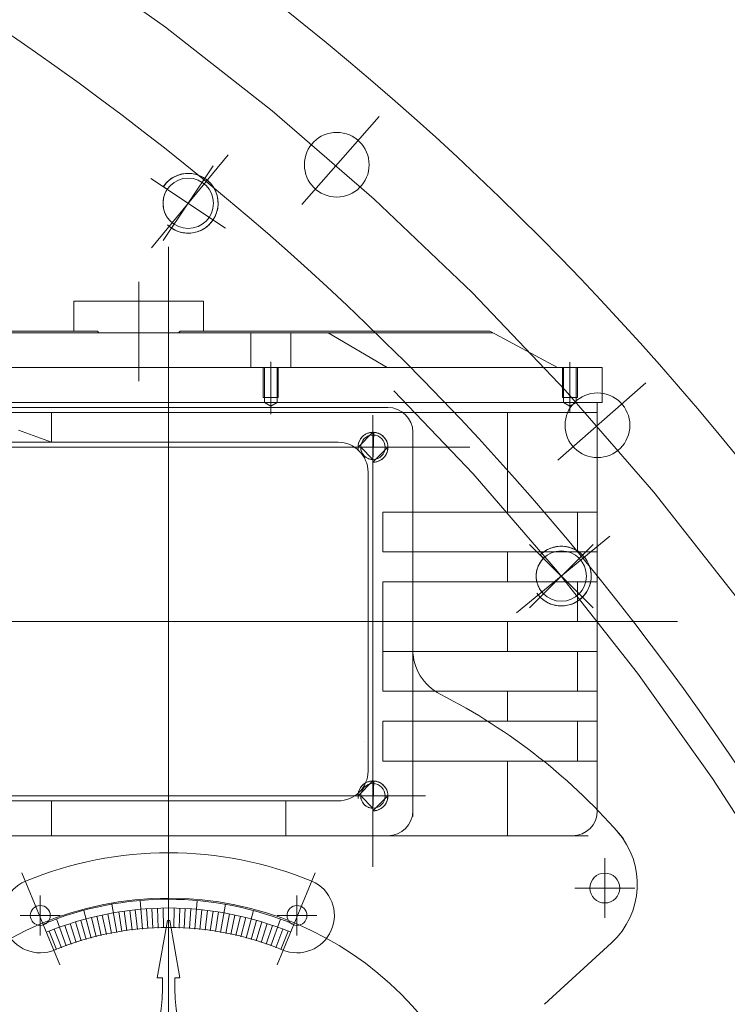
# Model space of a CAD drawing. Units: inches. Extents: x 31623 to 32477, y 8204 to 8855.
# Drawn here: x 31881 to 31886, y 8672 to 8680 of the extents above; entities that cross this region are included whole.
import ezdxf

# ---------------------------------------------------------------- set-up
doc = ezdxf.new("R2010")
doc.units = ezdxf.units.IN
doc.header["$MEASUREMENT"] = 0
for name, pattern in [('ACAD_ISO02W100', [15, 12, -3]), ('EB_DASHDOT', [39, 30, -3, 3, -3]), ('点画线', [18, 12, -2, 2, -2]), ('虚线', [2, 1, -1])]:
    doc.linetypes.add(name, pattern=pattern)
doc.layers.get('0').update_dxf_attribs({"lineweight": 15})
doc.layers.add('中心线', color=1, linetype='EB_DASHDOT')
for name, color, linetype, lineweight in [('中心线层', 1, '点画线', 18), ('细实线层', 7, 'Continuous', 13), ('虚线层', 6, 'ACAD_ISO02W100', 13)]:
    doc.layers.add(name, color=color, linetype=linetype, lineweight=lineweight)

msp = doc.modelspace()

# ---------------------------------------------------------------- linework, layer by layer
at = {"color": 7, "lineweight": 13}
for p, q in [((31881.9068, 8678.6668), (31881.8977, 8678.6584)), ((31881.9163, 8678.6747), (31881.9068, 8678.6668)), ((31881.9262, 8678.6821), (31881.9163, 8678.6747)), ((31881.9365, 8678.689), (31881.9262, 8678.6821)), ((31881.9471, 8678.6953), (31881.9365, 8678.689)), ((31881.9581, 8678.7011), (31881.9471, 8678.6953)), ((31881.9693, 8678.7063), (31881.9581, 8678.7011)), ((31881.9808, 8678.7109), (31881.9693, 8678.7063)), ((31881.9925, 8678.7148), (31881.9808, 8678.7109)), ((31882.0044, 8678.7182), (31881.9925, 8678.7148)), ((31882.0165, 8678.7209), (31882.0044, 8678.7182)), ((31882.0287, 8678.723), (31882.0165, 8678.7209)), ((31882.0409, 8678.7245), (31882.0287, 8678.723)), ((31882.0533, 8678.7253), (31882.0409, 8678.7245)), ((31882.0656, 8678.7254), (31882.0533, 8678.7253)), ((31882.078, 8678.725), (31882.0656, 8678.7254)), ((31882.0903, 8678.7238), (31882.078, 8678.725)), ((31882.1026, 8678.722), (31882.0903, 8678.7238)), ((31882.1147, 8678.7196), (31882.1026, 8678.722)), ((31882.1267, 8678.7166), (31882.1147, 8678.7196)), ((31882.1385, 8678.7129), (31882.1267, 8678.7166)), ((31882.1501, 8678.7086), (31882.1385, 8678.7129)), ((31882.1614, 8678.7038), (31882.1501, 8678.7086)), ((31882.1725, 8678.6983), (31882.1614, 8678.7038)), ((31882.1833, 8678.6922), (31882.1725, 8678.6983)), ((31882.1938, 8678.6856), (31882.1833, 8678.6922)), ((31882.2039, 8678.6785), (31882.1938, 8678.6856)), ((31882.2136, 8678.6709), (31882.2039, 8678.6785)), ((31882.2229, 8678.6627), (31882.2136, 8678.6709)), ((31882.2318, 8678.6541), (31882.2229, 8678.6627)), ((31881.8733, 8678.6306), (31881.8661, 8678.6205)), ((31881.8661, 8678.6205), (31881.8661, 8678.6205)), ((31881.8661, 8678.6205), (31881.8971, 8678.5998)), ((31881.8809, 8678.6403), (31881.8733, 8678.6306)), ((31881.8891, 8678.6496), (31881.8809, 8678.6403)), ((31881.8916, 8678.591), (31881.8865, 8678.5819)), ((31881.8977, 8678.6584), (31881.8891, 8678.6496)), ((31881.8971, 8678.5998), (31881.8916, 8678.591)), ((31881.8971, 8678.5998), (31881.8971, 8678.5998)), ((31882.2402, 8678.645), (31882.2318, 8678.6541)), ((31882.2481, 8678.6355), (31882.2402, 8678.645)), ((31882.2555, 8678.6256), (31882.2481, 8678.6355)), ((31882.2623, 8678.6153), (31882.2555, 8678.6256)), ((31882.2687, 8678.6047), (31882.2623, 8678.6153)), ((31882.2744, 8678.5937), (31882.2687, 8678.6047)), ((31882.2796, 8678.5825), (31882.2744, 8678.5937)), ((31881.865, 8678.5126), (31881.864, 8678.5023)), ((31881.8665, 8678.5229), (31881.865, 8678.5126)), ((31881.8685, 8678.5331), (31881.8665, 8678.5229)), ((31881.8711, 8678.5432), (31881.8685, 8678.5331)), ((31881.8742, 8678.5532), (31881.8711, 8678.5432)), ((31881.8778, 8678.563), (31881.8742, 8678.5532)), ((31881.8819, 8678.5725), (31881.8778, 8678.563)), ((31881.8865, 8678.5819), (31881.8819, 8678.5725)), ((31882.2842, 8678.571), (31882.2796, 8678.5825)), ((31882.2881, 8678.5593), (31882.2842, 8678.571)), ((31882.2915, 8678.5474), (31882.2881, 8678.5593)), ((31882.2942, 8678.5353), (31882.2915, 8678.5474)), ((31882.2963, 8678.5231), (31882.2942, 8678.5353)), ((31882.2978, 8678.5109), (31882.2963, 8678.5231)), ((31882.2986, 8678.4985), (31882.2978, 8678.5109)), ((31881.864, 8678.5023), (31881.8636, 8678.4918)), ((31881.8636, 8678.4918), (31881.8638, 8678.4814)), ((31881.8638, 8678.4814), (31881.8645, 8678.471)), ((31881.8645, 8678.471), (31881.8657, 8678.4607)), ((31881.8657, 8678.4607), (31881.8674, 8678.4504)), ((31881.8674, 8678.4504), (31881.8697, 8678.4403)), ((31881.8697, 8678.4403), (31881.8726, 8678.4302)), ((31881.8726, 8678.4302), (31881.8759, 8678.4204)), ((31882.2899, 8678.4251), (31882.2929, 8678.4371)), ((31882.2929, 8678.4371), (31882.2954, 8678.4492)), ((31882.2954, 8678.4492), (31882.2971, 8678.4615)), ((31882.2971, 8678.4615), (31882.2983, 8678.4738)), ((31882.2983, 8678.4738), (31882.2988, 8678.4861)), ((31882.2988, 8678.4861), (31882.2986, 8678.4985)), ((31881.8759, 8678.4204), (31881.8798, 8678.4107)), ((31881.8798, 8678.4107), (31881.8841, 8678.4013)), ((31881.8841, 8678.4013), (31881.889, 8678.392)), ((31881.889, 8678.392), (31881.8943, 8678.3831)), ((31881.8943, 8678.3831), (31881.9001, 8678.3744)), ((31881.9001, 8678.3744), (31881.9063, 8678.3661)), ((31881.9063, 8678.3661), (31881.913, 8678.3581)), ((31881.913, 8678.3581), (31881.9201, 8678.3504)), ((31881.9201, 8678.3504), (31881.9275, 8678.3432)), ((31882.2518, 8678.3479), (31882.259, 8678.358)), ((31882.259, 8678.358), (31882.2656, 8678.3685)), ((31882.259, 8678.358), (31882.259, 8678.358)), ((31882.2656, 8678.3685), (31882.2716, 8678.3793)), ((31882.2716, 8678.3793), (31882.2771, 8678.3903)), ((31882.2771, 8678.3903), (31882.282, 8678.4017)), ((31882.282, 8678.4017), (31882.2862, 8678.4133)), ((31882.2862, 8678.4133), (31882.2899, 8678.4251)), ((31881.9275, 8678.3432), (31881.9353, 8678.3363)), ((31881.952, 8678.3238), (31881.9313, 8678.2928)), ((31881.9313, 8678.2928), (31881.9313, 8678.2928)), ((31881.9313, 8678.2928), (31881.9418, 8678.2862)), ((31881.9353, 8678.3363), (31881.9435, 8678.3298)), ((31881.9418, 8678.2862), (31881.9526, 8678.2802)), ((31881.9435, 8678.3298), (31881.952, 8678.3238)), ((31881.952, 8678.3238), (31881.952, 8678.3238)), ((31881.9526, 8678.2802), (31881.9637, 8678.2747)), ((31881.9637, 8678.2747), (31881.975, 8678.2698)), ((31882.1443, 8678.2676), (31882.1558, 8678.2722)), ((31882.1558, 8678.2722), (31882.167, 8678.2774)), ((31882.167, 8678.2774), (31882.178, 8678.2831)), ((31882.178, 8678.2831), (31882.1886, 8678.2895)), ((31882.1886, 8678.2895), (31882.1989, 8678.2963)), ((31882.1989, 8678.2963), (31882.2088, 8678.3037)), ((31882.2088, 8678.3037), (31882.2183, 8678.3116)), ((31882.2183, 8678.3116), (31882.2274, 8678.32)), ((31882.2274, 8678.32), (31882.236, 8678.3289)), ((31882.236, 8678.3289), (31882.2442, 8678.3382)), ((31882.2442, 8678.3382), (31882.2518, 8678.3479)), ((31881.975, 8678.2698), (31881.9866, 8678.2656)), ((31881.9866, 8678.2656), (31881.9984, 8678.2619)), ((31881.9984, 8678.2619), (31882.0104, 8678.2588)), ((31882.0104, 8678.2588), (31882.0225, 8678.2564)), ((31882.0225, 8678.2564), (31882.0348, 8678.2547)), ((31882.0348, 8678.2547), (31882.0471, 8678.2535)), ((31882.0471, 8678.2535), (31882.0595, 8678.253)), ((31882.0595, 8678.253), (31882.0718, 8678.2532)), ((31882.0718, 8678.2532), (31882.0842, 8678.254)), ((31882.0842, 8678.254), (31882.0964, 8678.2555)), ((31882.0964, 8678.2555), (31882.1086, 8678.2576)), ((31882.1086, 8678.2576), (31882.1207, 8678.2603)), ((31882.1207, 8678.2603), (31882.1326, 8678.2636)), ((31882.1326, 8678.2636), (31882.1443, 8678.2676)), ((31881.1599, 8677.7143), (31882.1836, 8677.7143)), ((31881.1599, 8677.7143), (31881.1599, 8677.478)), ((31882.1836, 8677.7143), (31882.1836, 8677.478)), ((31880.5001, 8677.478), (31881.3451, 8677.478)), ((31880.5617, 8677.4662), (31884.467, 8677.4662)), ((31881.357, 8677.4662), (31881.3451, 8677.478)), ((31881.9866, 8677.4662), (31881.9984, 8677.478)), ((31881.9984, 8677.478), (31884.4401, 8677.478)), ((31882.5576, 8677.4662), (31882.5576, 8677.1906)), ((31882.8725, 8677.4662), (31882.8725, 8677.1906)), ((31883.6337, 8677.1906), (31883.1678, 8677.4662)), ((31884.9788, 8677.1906), (31884.4495, 8677.4757)), ((31880.2151, 8677.1906), (31885.3332, 8677.1906)), ((31885.3332, 8677.1906), (31885.3332, 8676.915)), ((31880.1757, 8676.8757), (31883.6403, 8676.8757)), ((31880.2151, 8676.915), (31885.3332, 8676.915)), ((31885.2938, 8676.915), (31885.2938, 8673.6867)), ((31880.2741, 8676.8363), (31885.2938, 8676.8363)), ((31880.9828, 8676.8363), (31880.9828, 8676.6001)), ((31884.5851, 8676.8363), (31884.5851, 8676.0489)), ((31880.7219, 8676.6946), (31880.9828, 8676.6001)), ((31883.404, 8676.5607), (31883.5221, 8676.6788)), ((31883.4344, 8676.6397), (31883.4304, 8676.635)), ((31883.4386, 8676.6442), (31883.4344, 8676.6397)), ((31883.4431, 8676.6485), (31883.4386, 8676.6442)), ((31883.4478, 8676.6525), (31883.4431, 8676.6485)), ((31883.4527, 8676.6563), (31883.4478, 8676.6525)), ((31883.4578, 8676.6598), (31883.4527, 8676.6563)), ((31883.4631, 8676.663), (31883.4578, 8676.6598)), ((31883.4685, 8676.6659), (31883.4631, 8676.663)), ((31883.4741, 8676.6686), (31883.4685, 8676.6659)), ((31883.4798, 8676.671), (31883.4741, 8676.6686)), ((31883.4857, 8676.673), (31883.4798, 8676.671)), ((31883.4916, 8676.6748), (31883.4857, 8676.673)), ((31883.4976, 8676.6762), (31883.4916, 8676.6748)), ((31883.5037, 8676.6774), (31883.4976, 8676.6762)), ((31883.5098, 8676.6782), (31883.5037, 8676.6774)), ((31883.516, 8676.6787), (31883.5098, 8676.6782)), ((31883.5221, 8676.6788), (31883.516, 8676.6787)), ((31883.5283, 8676.6787), (31883.5221, 8676.4426)), ((31883.5345, 8676.6782), (31883.5283, 8676.6787)), ((31883.5406, 8676.6774), (31883.5345, 8676.6782)), ((31883.5467, 8676.6762), (31883.5406, 8676.6774)), ((31883.5527, 8676.6748), (31883.5467, 8676.6762)), ((31883.5586, 8676.673), (31883.5527, 8676.6748)), ((31883.5645, 8676.671), (31883.5586, 8676.673)), ((31883.5702, 8676.6686), (31883.5645, 8676.671)), ((31883.5758, 8676.6659), (31883.5702, 8676.6686)), ((31883.5812, 8676.663), (31883.5758, 8676.6659)), ((31883.5865, 8676.6598), (31883.5812, 8676.663)), ((31883.5916, 8676.6563), (31883.5865, 8676.6598)), ((31883.5965, 8676.6525), (31883.5916, 8676.6563)), ((31883.6012, 8676.6485), (31883.5965, 8676.6525)), ((31883.6057, 8676.6442), (31883.6012, 8676.6485)), ((31883.6099, 8676.6397), (31883.6057, 8676.6442)), ((31883.6139, 8676.635), (31883.6099, 8676.6397)), ((31880.5694, 8676.6001), (31883.2466, 8676.6001)), ((31883.4042, 8676.5669), (31883.404, 8676.5607)), ((31883.4253, 8676.5607), (31883.404, 8676.5607)), ((31883.404, 8676.5607), (31883.6403, 8676.5607)), ((31883.4047, 8676.5731), (31883.4042, 8676.5669)), ((31883.4055, 8676.5792), (31883.4047, 8676.5731)), ((31883.4066, 8676.5853), (31883.4055, 8676.5792)), ((31883.4081, 8676.5913), (31883.4066, 8676.5853)), ((31883.4098, 8676.5972), (31883.4081, 8676.5913)), ((31883.4119, 8676.603), (31883.4098, 8676.5972)), ((31883.4143, 8676.6088), (31883.4119, 8676.603)), ((31883.4169, 8676.6143), (31883.4143, 8676.6088)), ((31883.4199, 8676.6198), (31883.4169, 8676.6143)), ((31883.4231, 8676.625), (31883.4199, 8676.6198)), ((31883.4266, 8676.6301), (31883.4231, 8676.625)), ((31883.5221, 8676.4639), (31883.4253, 8676.5607)), ((31883.4253, 8676.5607), (31883.4255, 8676.5556)), ((31883.5221, 8676.4639), (31883.4253, 8676.5607)), ((31883.4304, 8676.635), (31883.4266, 8676.6301)), ((31883.6403, 8676.5607), (31883.5221, 8676.4426)), ((31883.6177, 8676.6301), (31883.6139, 8676.635)), ((31883.6212, 8676.625), (31883.6177, 8676.6301)), ((31883.6244, 8676.6198), (31883.6212, 8676.625)), ((31883.6274, 8676.6143), (31883.6244, 8676.6198)), ((31883.63, 8676.6088), (31883.6274, 8676.6143)), ((31883.6324, 8676.603), (31883.63, 8676.6088)), ((31883.6345, 8676.5972), (31883.6324, 8676.603)), ((31883.6362, 8676.5913), (31883.6345, 8676.5972)), ((31883.6377, 8676.5853), (31883.6362, 8676.5913)), ((31883.6388, 8676.5792), (31883.6377, 8676.5853)), ((31883.6396, 8676.5731), (31883.6388, 8676.5792)), ((31883.6401, 8676.5669), (31883.6396, 8676.5731)), ((31883.6403, 8676.5607), (31883.6401, 8676.5669)), ((31883.6401, 8676.5545), (31883.6403, 8676.5607)), ((31883.4255, 8676.5556), (31883.4259, 8676.5506)), ((31883.4259, 8676.5506), (31883.4265, 8676.5456)), ((31883.4265, 8676.5456), (31883.4275, 8676.5406)), ((31883.4275, 8676.5406), (31883.4286, 8676.5357)), ((31883.4286, 8676.5357), (31883.4301, 8676.5308)), ((31883.4301, 8676.5308), (31883.4318, 8676.526)), ((31883.4318, 8676.526), (31883.4337, 8676.5213)), ((31883.4337, 8676.5213), (31883.4359, 8676.5168)), ((31883.4359, 8676.5168), (31883.4383, 8676.5123)), ((31883.4383, 8676.5123), (31883.441, 8676.508)), ((31883.441, 8676.508), (31883.4438, 8676.5038)), ((31883.4438, 8676.5038), (31883.4469, 8676.4998)), ((31883.4469, 8676.4998), (31883.4502, 8676.4959)), ((31883.4502, 8676.4959), (31883.4537, 8676.4923)), ((31883.4537, 8676.4923), (31883.4574, 8676.4888)), ((31883.4574, 8676.4888), (31883.4612, 8676.4855)), ((31883.4612, 8676.4855), (31883.4653, 8676.4824)), ((31883.4653, 8676.4824), (31883.4694, 8676.4795)), ((31883.6057, 8676.4772), (31883.6099, 8676.4817)), ((31883.6099, 8676.4817), (31883.6139, 8676.4864)), ((31883.6139, 8676.4864), (31883.6177, 8676.4913)), ((31883.6177, 8676.4913), (31883.6212, 8676.4964)), ((31883.6212, 8676.4964), (31883.6244, 8676.5017)), ((31883.6244, 8676.5017), (31883.6274, 8676.5071)), ((31883.6274, 8676.5071), (31883.63, 8676.5127)), ((31883.63, 8676.5127), (31883.6324, 8676.5184)), ((31883.6324, 8676.5184), (31883.6345, 8676.5242)), ((31883.6345, 8676.5242), (31883.6362, 8676.5301)), ((31883.6362, 8676.5301), (31883.6377, 8676.5362)), ((31883.6377, 8676.5362), (31883.6388, 8676.5422)), ((31883.6388, 8676.5422), (31883.6396, 8676.5484)), ((31883.6396, 8676.5484), (31883.6401, 8676.5545)), ((31883.4694, 8676.4795), (31883.4737, 8676.4769)), ((31883.4737, 8676.4769), (31883.4782, 8676.4745)), ((31883.4782, 8676.4745), (31883.4828, 8676.4723)), ((31883.4828, 8676.4723), (31883.4875, 8676.4703)), ((31883.4875, 8676.4703), (31883.4922, 8676.4686)), ((31883.4922, 8676.4686), (31883.4971, 8676.4672)), ((31883.4971, 8676.4672), (31883.502, 8676.466)), ((31883.502, 8676.466), (31883.507, 8676.4651)), ((31883.507, 8676.4651), (31883.512, 8676.4644)), ((31883.512, 8676.4644), (31883.5171, 8676.464)), ((31883.5171, 8676.464), (31883.5221, 8676.4639)), ((31883.5221, 8676.4426), (31883.5221, 8676.4639)), ((31883.5221, 8676.4426), (31883.5283, 8676.4428)), ((31883.5283, 8676.4428), (31883.5345, 8676.4432)), ((31883.5345, 8676.4432), (31883.5406, 8676.4441)), ((31883.5406, 8676.4441), (31883.5467, 8676.4452)), ((31883.5467, 8676.4452), (31883.5527, 8676.4466)), ((31883.5527, 8676.4466), (31883.5586, 8676.4484)), ((31883.5586, 8676.4484), (31883.5645, 8676.4504)), ((31883.5645, 8676.4504), (31883.5702, 8676.4528)), ((31883.5702, 8676.4528), (31883.5758, 8676.4555)), ((31883.5758, 8676.4555), (31883.5812, 8676.4584)), ((31883.5812, 8676.4584), (31883.5865, 8676.4617)), ((31883.5865, 8676.4617), (31883.5916, 8676.4652)), ((31883.5916, 8676.4652), (31883.5965, 8676.4689)), ((31883.5965, 8676.4689), (31883.6012, 8676.4729)), ((31883.6012, 8676.4729), (31883.6057, 8676.4772)), ((31883.4828, 8676.3639), (31883.4828, 8674.0017)), ((31883.6009, 8676.0489), (31885.2938, 8676.0489)), ((31883.6009, 8676.0489), (31883.6009, 8675.7339)), ((31885.1363, 8676.0489), (31885.1363, 8675.7339)), ((31883.6009, 8675.7339), (31885.2938, 8675.7339)), ((31884.5851, 8675.7339), (31884.5851, 8675.4977)), ((31884.8515, 8675.7178), (31884.8425, 8675.7093)), ((31884.8425, 8675.7093), (31884.8425, 8675.7093)), ((31884.8425, 8675.7093), (31884.8689, 8675.6829)), ((31884.8609, 8675.7258), (31884.8515, 8675.7178)), ((31884.8707, 8675.7334), (31884.8609, 8675.7258)), ((31884.8809, 8675.7404), (31884.8707, 8675.7334)), ((31884.8914, 8675.7468), (31884.8809, 8675.7404)), ((31884.9023, 8675.7527), (31884.8914, 8675.7468)), ((31884.9134, 8675.7581), (31884.9023, 8675.7527)), ((31884.9249, 8675.7628), (31884.9134, 8675.7581)), ((31884.9365, 8675.7669), (31884.9249, 8675.7628)), ((31884.9484, 8675.7704), (31884.9365, 8675.7669)), ((31884.9604, 8675.7733), (31884.9484, 8675.7704)), ((31884.9726, 8675.7756), (31884.9604, 8675.7733)), ((31884.9848, 8675.7772), (31884.9726, 8675.7756)), ((31884.9972, 8675.7782), (31884.9848, 8675.7772)), ((31885.0095, 8675.7785), (31884.9972, 8675.7782)), ((31885.0219, 8675.7782), (31885.0095, 8675.7785)), ((31885.0342, 8675.7772), (31885.0219, 8675.7782)), ((31885.0465, 8675.7756), (31885.0342, 8675.7772)), ((31885.0586, 8675.7733), (31885.0465, 8675.7756)), ((31885.0707, 8675.7704), (31885.0586, 8675.7733)), ((31885.0825, 8675.7669), (31885.0707, 8675.7704)), ((31885.0942, 8675.7628), (31885.0825, 8675.7669)), ((31885.1056, 8675.7581), (31885.0942, 8675.7628)), ((31885.1168, 8675.7527), (31885.1056, 8675.7581)), ((31885.1276, 8675.7468), (31885.1168, 8675.7527)), ((31885.1382, 8675.7404), (31885.1276, 8675.7468)), ((31885.1484, 8675.7334), (31885.1382, 8675.7404)), ((31885.1582, 8675.7258), (31885.1484, 8675.7334)), ((31885.1676, 8675.7178), (31885.1582, 8675.7258)), ((31885.1766, 8675.7093), (31885.1676, 8675.7178)), ((31885.1851, 8675.7003), (31885.1766, 8675.7093)), ((31884.8323, 8675.6326), (31884.8278, 8675.6232)), ((31884.8372, 8675.6417), (31884.8323, 8675.6326)), ((31884.8427, 8675.6506), (31884.8372, 8675.6417)), ((31884.8486, 8675.6592), (31884.8427, 8675.6506)), ((31884.8549, 8675.6675), (31884.8486, 8675.6592)), ((31884.8617, 8675.6754), (31884.8549, 8675.6675)), ((31884.8689, 8675.6829), (31884.8617, 8675.6754)), ((31884.8689, 8675.6829), (31884.8689, 8675.6829)), ((31885.1931, 8675.6909), (31885.1851, 8675.7003)), ((31885.2006, 8675.6811), (31885.1931, 8675.6909)), ((31885.2076, 8675.6709), (31885.2006, 8675.6811)), ((31885.2141, 8675.6604), (31885.2076, 8675.6709)), ((31885.22, 8675.6495), (31885.2141, 8675.6604)), ((31885.2253, 8675.6383), (31885.22, 8675.6495)), ((31885.2301, 8675.6269), (31885.2253, 8675.6383)), ((31885.2342, 8675.6153), (31885.2301, 8675.6269)), ((31884.8109, 8675.5527), (31884.8106, 8675.5423)), ((31884.8117, 8675.5631), (31884.8109, 8675.5527)), ((31884.813, 8675.5734), (31884.8117, 8675.5631)), ((31884.8149, 8675.5836), (31884.813, 8675.5734)), ((31884.8174, 8675.5938), (31884.8149, 8675.5836)), ((31884.8203, 8675.6037), (31884.8174, 8675.5938)), ((31884.8238, 8675.6136), (31884.8203, 8675.6037)), ((31884.8278, 8675.6232), (31884.8238, 8675.6136)), ((31885.2377, 8675.6034), (31885.2342, 8675.6153)), ((31885.2406, 8675.5914), (31885.2377, 8675.6034)), ((31885.2428, 8675.5792), (31885.2406, 8675.5914)), ((31885.2444, 8675.567), (31885.2428, 8675.5792)), ((31885.2454, 8675.5546), (31885.2444, 8675.567)), ((31885.2457, 8675.5423), (31885.2454, 8675.5546)), ((31883.6009, 8675.4977), (31885.2938, 8675.4977)), ((31883.6009, 8675.4977), (31883.6009, 8675.1828)), ((31884.8106, 8675.5423), (31884.8109, 8675.5319)), ((31884.8109, 8675.5319), (31884.8117, 8675.5215)), ((31884.8117, 8675.5215), (31884.813, 8675.5111)), ((31884.813, 8675.5111), (31884.8149, 8675.5009)), ((31884.8149, 8675.5009), (31884.8174, 8675.4908)), ((31884.8174, 8675.4908), (31884.8203, 8675.4808)), ((31884.8203, 8675.4808), (31884.8238, 8675.471)), ((31884.8238, 8675.471), (31884.8278, 8675.4614)), ((31885.1363, 8675.4977), (31885.1363, 8675.1828)), ((31885.2342, 8675.4693), (31885.2377, 8675.4811)), ((31885.2377, 8675.4811), (31885.2406, 8675.4932)), ((31885.2406, 8675.4932), (31885.2428, 8675.5053)), ((31885.2428, 8675.5053), (31885.2444, 8675.5176)), ((31885.2444, 8675.5176), (31885.2454, 8675.5299)), ((31885.2454, 8675.5299), (31885.2457, 8675.5423)), ((31884.8278, 8675.4614), (31884.8323, 8675.452)), ((31884.8323, 8675.452), (31884.8372, 8675.4428)), ((31884.8372, 8675.4428), (31884.8427, 8675.4339)), ((31884.8689, 8675.4016), (31884.8425, 8675.3752)), ((31884.8427, 8675.4339), (31884.8486, 8675.4253)), ((31884.8486, 8675.4253), (31884.8549, 8675.4171)), ((31884.8549, 8675.4171), (31884.8617, 8675.4092)), ((31884.8617, 8675.4092), (31884.8689, 8675.4016)), ((31884.8689, 8675.4016), (31884.8689, 8675.4016)), ((31885.1851, 8675.3842), (31885.1931, 8675.3936)), ((31885.1931, 8675.3936), (31885.2006, 8675.4034)), ((31885.2006, 8675.4034), (31885.2076, 8675.4136)), ((31885.2076, 8675.4136), (31885.2141, 8675.4242)), ((31885.2141, 8675.4242), (31885.22, 8675.435)), ((31885.22, 8675.435), (31885.2253, 8675.4462)), ((31885.2253, 8675.4462), (31885.2301, 8675.4576)), ((31885.2301, 8675.4576), (31885.2342, 8675.4693)), ((31884.8425, 8675.3752), (31884.8425, 8675.3752)), ((31884.8425, 8675.3752), (31884.8515, 8675.3667)), ((31884.8515, 8675.3667), (31884.8609, 8675.3587)), ((31884.8609, 8675.3587), (31884.8707, 8675.3512)), ((31884.8707, 8675.3512), (31884.8809, 8675.3442)), ((31884.8809, 8675.3442), (31884.8914, 8675.3377)), ((31884.8914, 8675.3377), (31884.9023, 8675.3318)), ((31884.9023, 8675.3318), (31884.9134, 8675.3265)), ((31884.9134, 8675.3265), (31884.9249, 8675.3217)), ((31884.9249, 8675.3217), (31884.9365, 8675.3176)), ((31884.9365, 8675.3176), (31884.9484, 8675.3141)), ((31885.0707, 8675.3141), (31885.0825, 8675.3176)), ((31885.0825, 8675.3176), (31885.0942, 8675.3217)), ((31885.0942, 8675.3217), (31885.1056, 8675.3265)), ((31885.1056, 8675.3265), (31885.1168, 8675.3318)), ((31885.1168, 8675.3318), (31885.1276, 8675.3377)), ((31885.1276, 8675.3377), (31885.1382, 8675.3442)), ((31885.1382, 8675.3442), (31885.1484, 8675.3512)), ((31885.1484, 8675.3512), (31885.1582, 8675.3587)), ((31885.1582, 8675.3587), (31885.1676, 8675.3667)), ((31885.1676, 8675.3667), (31885.1766, 8675.3752)), ((31885.1766, 8675.3752), (31885.1851, 8675.3842)), ((31885.1766, 8675.3752), (31885.1766, 8675.3752)), ((31884.9484, 8675.3141), (31884.9604, 8675.3112)), ((31884.9604, 8675.3112), (31884.9726, 8675.309)), ((31884.9726, 8675.309), (31884.9848, 8675.3073)), ((31884.9848, 8675.3073), (31884.9972, 8675.3064)), ((31884.9972, 8675.3064), (31885.0095, 8675.306)), ((31885.0095, 8675.306), (31885.0219, 8675.3064)), ((31885.0219, 8675.3064), (31885.0342, 8675.3073)), ((31885.0342, 8675.3073), (31885.0465, 8675.309)), ((31885.0465, 8675.309), (31885.0586, 8675.3112)), ((31885.0586, 8675.3112), (31885.0707, 8675.3141)), ((31883.6009, 8675.1828), (31885.2938, 8675.1828)), ((31884.5851, 8675.1828), (31884.5851, 8674.9465)), ((31883.6009, 8674.9465), (31885.2938, 8674.9465)), ((31883.6009, 8674.9465), (31883.6009, 8674.6316)), ((31885.1363, 8674.9465), (31885.1363, 8674.6316)), ((31883.6009, 8674.6316), (31885.2938, 8674.6316)), ((31884.5851, 8674.6316), (31884.5851, 8674.3954)), ((31883.6009, 8674.3954), (31885.2938, 8674.3954)), ((31883.6009, 8674.3954), (31883.6009, 8674.0804)), ((31885.1363, 8674.3954), (31885.1363, 8674.0804)), ((31883.6009, 8674.0804), (31885.2938, 8674.0804)), ((31884.5851, 8674.0804), (31884.5851, 8673.4899)), ((31883.404, 8673.8048), (31883.5221, 8673.9229)), ((31883.4798, 8673.9151), (31883.4741, 8673.9127)), ((31883.4857, 8673.9171), (31883.4798, 8673.9151)), ((31883.4916, 8673.9189), (31883.4857, 8673.9171)), ((31883.4976, 8673.9203), (31883.4916, 8673.9189)), ((31883.5037, 8673.9215), (31883.4976, 8673.9203)), ((31883.5098, 8673.9223), (31883.5037, 8673.9215)), ((31883.516, 8673.9228), (31883.5098, 8673.9223)), ((31883.5221, 8673.9229), (31883.516, 8673.9228)), ((31883.5283, 8673.9228), (31883.5221, 8673.6867)), ((31883.5345, 8673.9223), (31883.5283, 8673.9228)), ((31883.5406, 8673.9215), (31883.5345, 8673.9223)), ((31883.5467, 8673.9203), (31883.5406, 8673.9215)), ((31883.5527, 8673.9189), (31883.5467, 8673.9203)), ((31883.5586, 8673.9171), (31883.5527, 8673.9189)), ((31883.5645, 8673.9151), (31883.5586, 8673.9171)), ((31883.5702, 8673.9127), (31883.5645, 8673.9151)), ((31883.4098, 8673.8413), (31883.4081, 8673.8354)), ((31883.4119, 8673.8471), (31883.4098, 8673.8413)), ((31883.4143, 8673.8529), (31883.4119, 8673.8471)), ((31883.4169, 8673.8584), (31883.4143, 8673.8529)), ((31883.4199, 8673.8639), (31883.4169, 8673.8584)), ((31883.4231, 8673.8691), (31883.4199, 8673.8639)), ((31883.4266, 8673.8742), (31883.4231, 8673.8691)), ((31883.4304, 8673.8791), (31883.4266, 8673.8742)), ((31883.4344, 8673.8838), (31883.4304, 8673.8791)), ((31883.4386, 8673.8883), (31883.4344, 8673.8838)), ((31883.4431, 8673.8926), (31883.4386, 8673.8883)), ((31883.4478, 8673.8966), (31883.4431, 8673.8926)), ((31883.4527, 8673.9004), (31883.4478, 8673.8966)), ((31883.4578, 8673.9039), (31883.4527, 8673.9004)), ((31883.4631, 8673.9071), (31883.4578, 8673.9039)), ((31883.4685, 8673.91), (31883.4631, 8673.9071)), ((31883.4741, 8673.9127), (31883.4685, 8673.91)), ((31883.5758, 8673.91), (31883.5702, 8673.9127)), ((31883.5812, 8673.9071), (31883.5758, 8673.91)), ((31883.5865, 8673.9039), (31883.5812, 8673.9071)), ((31883.5916, 8673.9004), (31883.5865, 8673.9039)), ((31883.5965, 8673.8966), (31883.5916, 8673.9004)), ((31883.6012, 8673.8926), (31883.5965, 8673.8966)), ((31883.6057, 8673.8883), (31883.6012, 8673.8926)), ((31883.6099, 8673.8838), (31883.6057, 8673.8883)), ((31883.6139, 8673.8791), (31883.6099, 8673.8838)), ((31883.6177, 8673.8742), (31883.6139, 8673.8791)), ((31883.6212, 8673.8691), (31883.6177, 8673.8742)), ((31883.6244, 8673.8639), (31883.6212, 8673.8691)), ((31883.6274, 8673.8584), (31883.6244, 8673.8639)), ((31883.63, 8673.8529), (31883.6274, 8673.8584)), ((31883.6324, 8673.8471), (31883.63, 8673.8529)), ((31883.6345, 8673.8413), (31883.6324, 8673.8471)), ((31883.6362, 8673.8354), (31883.6345, 8673.8413)), ((31880.5694, 8673.7654), (31883.2466, 8673.7654)), ((31880.9828, 8673.7654), (31880.9828, 8673.4899)), ((31882.8332, 8673.7654), (31882.8332, 8673.4899)), ((31883.4042, 8673.811), (31883.404, 8673.8048)), ((31883.4253, 8673.8048), (31883.404, 8673.8048)), ((31883.404, 8673.8048), (31883.6403, 8673.8048)), ((31883.4047, 8673.8172), (31883.4042, 8673.811)), ((31883.4055, 8673.8233), (31883.4047, 8673.8172)), ((31883.4066, 8673.8294), (31883.4055, 8673.8233)), ((31883.4081, 8673.8354), (31883.4066, 8673.8294)), ((31883.5221, 8673.708), (31883.4253, 8673.8048)), ((31883.4253, 8673.8048), (31883.4255, 8673.7997)), ((31883.5221, 8673.708), (31883.4253, 8673.8048)), ((31883.4255, 8673.7997), (31883.4259, 8673.7947)), ((31883.4259, 8673.7947), (31883.4265, 8673.7897)), ((31883.4265, 8673.7897), (31883.4275, 8673.7847)), ((31883.4275, 8673.7847), (31883.4286, 8673.7798)), ((31883.4286, 8673.7798), (31883.4301, 8673.7749)), ((31883.4301, 8673.7749), (31883.4318, 8673.7701)), ((31883.4318, 8673.7701), (31883.4337, 8673.7654)), ((31883.4337, 8673.7654), (31883.4359, 8673.7609)), ((31883.4359, 8673.7609), (31883.4383, 8673.7564)), ((31883.6403, 8673.8048), (31883.5221, 8673.6867)), ((31883.63, 8673.7568), (31883.6324, 8673.7625)), ((31883.6324, 8673.7625), (31883.6345, 8673.7683)), ((31883.6345, 8673.7683), (31883.6362, 8673.7742)), ((31883.6377, 8673.8294), (31883.6362, 8673.8354)), ((31883.6362, 8673.7742), (31883.6377, 8673.7803)), ((31883.6388, 8673.8233), (31883.6377, 8673.8294)), ((31883.6377, 8673.7803), (31883.6388, 8673.7863)), ((31883.6396, 8673.8172), (31883.6388, 8673.8233)), ((31883.6388, 8673.7863), (31883.6396, 8673.7925)), ((31883.6401, 8673.811), (31883.6396, 8673.8172)), ((31883.6396, 8673.7925), (31883.6401, 8673.7986)), ((31883.6403, 8673.8048), (31883.6401, 8673.811)), ((31883.6401, 8673.7986), (31883.6403, 8673.8048)), ((31883.4383, 8673.7564), (31883.441, 8673.7521)), ((31883.441, 8673.7521), (31883.4438, 8673.7479)), ((31883.4438, 8673.7479), (31883.4469, 8673.7439)), ((31883.4469, 8673.7439), (31883.4502, 8673.74)), ((31883.4502, 8673.74), (31883.4537, 8673.7364)), ((31883.4537, 8673.7364), (31883.4574, 8673.7329)), ((31883.4574, 8673.7329), (31883.4612, 8673.7296)), ((31883.4612, 8673.7296), (31883.4653, 8673.7265)), ((31883.4653, 8673.7265), (31883.4694, 8673.7236)), ((31883.4694, 8673.7236), (31883.4737, 8673.721)), ((31883.4737, 8673.721), (31883.4782, 8673.7186)), ((31883.4782, 8673.7186), (31883.4828, 8673.7164)), ((31883.4828, 8673.7164), (31883.4875, 8673.7144)), ((31883.4875, 8673.7144), (31883.4922, 8673.7127)), ((31883.4922, 8673.7127), (31883.4971, 8673.7113)), ((31883.4971, 8673.7113), (31883.502, 8673.7101)), ((31883.502, 8673.7101), (31883.507, 8673.7092)), ((31883.507, 8673.7092), (31883.512, 8673.7085)), ((31883.512, 8673.7085), (31883.5171, 8673.7081)), ((31883.5171, 8673.7081), (31883.5221, 8673.708)), ((31883.5221, 8673.6867), (31883.5221, 8673.708)), ((31883.5221, 8673.6867), (31883.5283, 8673.6869)), ((31883.5283, 8673.6869), (31883.5345, 8673.6873)), ((31883.5345, 8673.6873), (31883.5406, 8673.6882)), ((31883.5406, 8673.6882), (31883.5467, 8673.6893)), ((31883.5467, 8673.6893), (31883.5527, 8673.6907)), ((31883.5527, 8673.6907), (31883.5586, 8673.6925)), ((31883.5586, 8673.6925), (31883.5645, 8673.6945)), ((31883.5645, 8673.6945), (31883.5702, 8673.6969)), ((31883.5702, 8673.6969), (31883.5758, 8673.6996)), ((31883.5758, 8673.6996), (31883.5812, 8673.7025)), ((31883.5812, 8673.7025), (31883.5865, 8673.7058)), ((31883.5865, 8673.7058), (31883.5916, 8673.7093)), ((31883.5916, 8673.7093), (31883.5965, 8673.713)), ((31883.5965, 8673.713), (31883.6012, 8673.717)), ((31883.6012, 8673.717), (31883.6057, 8673.7213)), ((31883.6057, 8673.7213), (31883.6099, 8673.7258)), ((31883.6099, 8673.7258), (31883.6139, 8673.7305)), ((31883.6139, 8673.7305), (31883.6177, 8673.7354)), ((31883.6177, 8673.7354), (31883.6212, 8673.7405)), ((31883.6212, 8673.7405), (31883.6244, 8673.7458)), ((31883.6244, 8673.7458), (31883.6274, 8673.7512)), ((31883.6274, 8673.7512), (31883.63, 8673.7568)), ((31885.0969, 8673.4899), (31883.604, 8673.4899)), ((31881.4977, 8672.7258), (31881.4584, 8672.9491)), ((31881.661, 8672.7488), (31881.6447, 8672.9047)), ((31881.7021, 8672.7528), (31881.6823, 8672.9784)), ((31881.7432, 8672.756), (31881.7323, 8672.9123)), ((31881.7843, 8672.7585), (31881.7761, 8672.915)), ((31881.8255, 8672.7603), (31881.8201, 8672.9169)), ((31881.8668, 8672.7614), (31881.864, 8672.9181)), ((31881.908, 8672.7617), (31881.908, 8672.9185)), ((31881.9492, 8672.7614), (31881.9519, 8672.9181)), ((31881.9904, 8672.7603), (31881.9959, 8672.9169)), ((31882.0316, 8672.7585), (31882.0398, 8672.915)), ((31882.0728, 8672.756), (31882.0837, 8672.9123)), ((31882.1139, 8672.7528), (31882.1336, 8672.978)), ((31882.1549, 8672.7488), (31882.1713, 8672.9047)), ((31882.3182, 8672.7258), (31882.3574, 8672.9482)), ((31881.1, 8672.6193), (31881.0224, 8672.8324)), ((31881.2965, 8672.6812), (31881.2379, 8672.9003)), ((31881.3365, 8672.6916), (31881.2985, 8672.8436)), ((31881.3765, 8672.7012), (31881.3413, 8672.8539)), ((31881.4168, 8672.7101), (31881.3842, 8672.8634)), ((31881.4572, 8672.7183), (31881.4273, 8672.8722)), ((31881.5384, 8672.7327), (31881.5139, 8672.8875)), ((31881.5792, 8672.7387), (31881.5574, 8672.894)), ((31881.6201, 8672.7441), (31881.601, 8672.8997)), ((31882.1959, 8672.7441), (31882.215, 8672.8997)), ((31882.2368, 8672.7387), (31882.2586, 8672.894)), ((31882.2775, 8672.7327), (31882.3021, 8672.8875)), ((31882.3588, 8672.7183), (31882.3887, 8672.8722)), ((31882.3992, 8672.7101), (31882.4317, 8672.8634)), ((31882.4394, 8672.7012), (31882.4747, 8672.8539)), ((31882.4795, 8672.6916), (31882.5174, 8672.8436)), ((31882.5194, 8672.6812), (31882.5778, 8672.899)), ((31882.7159, 8672.6189), (31882.7929, 8672.8307)), ((31881.0614, 8672.6048), (31881.0052, 8672.7512)), ((31881.1388, 8672.633), (31881.0878, 8672.7812)), ((31881.1779, 8672.6461), (31881.1295, 8672.7952)), ((31881.2173, 8672.6585), (31881.1714, 8672.8084)), ((31881.2568, 8672.6702), (31881.2136, 8672.8209)), ((31881.8981, 8672.8206), (31881.8183, 8672.3678)), ((31881.9178, 8672.8206), (31881.8981, 8672.8206)), ((31881.9178, 8672.8206), (31881.9977, 8672.3678)), ((31882.5592, 8672.6702), (31882.6024, 8672.8209)), ((31882.5987, 8672.6585), (31882.6445, 8672.8084)), ((31882.638, 8672.6461), (31882.6864, 8672.7952)), ((31882.6771, 8672.633), (31882.7281, 8672.7812)), ((31882.7546, 8672.6048), (31882.8108, 8672.7512)), ((31881.023, 8672.5897), (31880.9643, 8672.735)), ((31882.793, 8672.5897), (31882.8517, 8672.735)), ((31881.8588, 8672.3678), (31881.8183, 8672.3678)), ((31881.8588, 8672.3678), (31881.8588, 8672.2816)), ((31881.908, 8672.3678), (31881.9079, 8672.3678)), ((31881.9572, 8672.3678), (31881.9572, 8672.2816)), ((31881.9977, 8672.3678), (31881.9572, 8672.3678))]:
    msp.add_line(p, q, dxfattribs=at)
for centre, radius in [((31883.2359, 8678.7939), 0.2559), ((31882.0626, 8678.4892), 0.1989), ((31885.2951, 8676.7344), 0.2559), ((31883.5221, 8676.5607), 0.0968), ((31885.0095, 8675.5423), 0.1989), ((31883.5221, 8673.8048), 0.0968), ((31885.3529, 8673.0765), 0.1181), ((31881.908, 8670.3993), 2.5984), ((31880.8942, 8672.8599), 0.0787), ((31882.9218, 8672.8599), 0.0787)]:
    msp.add_circle(centre, radius, dxfattribs=at)
for centre, radius, start, end in [((31868.5755, 8662.0552), 22.933, 301.35579, 238.58501), ((31868.5546, 8662.0552), 21.496, 303.50842, 236.55604), ((31884.4401, 8677.4583), 0.0197, 61.69924, 90), ((31883.2466, 8676.3639), 0.2362, 0, 90), ((31881.908, 8670.3993), 4.7244, 40.48011, 63.00928), ((31883.2466, 8674.0017), 0.2362, 270, 0), ((31885.0969, 8673.6867), 0.1969, 270, 0), ((31881.908, 8670.3993), 2.9567, 67.49996, 112.50004), ((31880.8942, 8672.8599), 0.2953, 113.47693, 293.26025), ((31882.9218, 8672.8599), 0.2953, 246.73975, 66.52307), ((31881.9054, 8670.4063), 2.5818, 67.38804, 112.50727), ((31881.908, 8670.3993), 2.5196, 67.49995, 112.50005), ((31881.908, 8670.3993), 2.366, 67.49995, 112.50005), ((31880.4808, 8672.2816), 1.3779, 307.1689, 0), ((31883.3351, 8672.2816), 1.3779, 180, 232.8311)]:
    msp.add_arc(centre, radius, start, end, dxfattribs=at)
msp.add_open_spline([(31852.2341, 8678.3966), (31850.7551, 8677.0151), (31848.1047, 8673.859), (31845.4447, 8668.2438), (31844.3755, 8662.0447), (31845.0217, 8655.7335), (31847.273, 8649.7462), (31851.0319, 8644.4989), (31856.0703, 8640.3738), (31862.0507, 8637.6748), (31868.5826, 8636.5471), (31875.2152, 8637.3132), (31881.4828, 8639.7106), (31886.9459, 8643.696), (31891.2214, 8648.9893), (31893.9925, 8655.2525), (31895.0755, 8662.0625), (31894.3238, 8668.9624), (31891.8117, 8675.4789), (31887.6601, 8681.1508), (31882.157, 8685.5938), (31875.6488, 8688.4753), (31870.9352, 8689.1952), (31868.5755, 8689.2608)], degree=3, knots=[0, 0, 0, 0, 6187.666026, 12450.355458, 18783.77638, 25175.55398, 31622.065679, 38124.713595, 44683.237858, 51298.550922, 57973.870728, 64697.019294, 71462.748657, 78273.501796, 85129.278897, 92030.080145, 98977.285843, 105969.701152, 113006.622999, 120087.951186, 127214.495945, 134386.492849, 141603.663266, 141603.663266, 141603.663266, 141603.663266], dxfattribs=at)
at = {"layer": '中心线', "color": 7, "lineweight": 13, "ltscale": 3}
for p, q in [((31882.9605, 8678.4799), (31883.5702, 8679.1751)), ((31881.7725, 8678.1358), (31882.3775, 8678.873)), ((31881.908, 8678.1443), (31881.908, 8667.3481)), ((31881.6718, 8677.869), (31881.6718, 8677.0838)), ((31882.7151, 8677.2362), (31882.7151, 8676.823)), ((31885.0773, 8677.2328), (31885.0773, 8676.8318)), ((31884.9811, 8676.459), (31885.6763, 8677.0687)), ((31881.908, 8676.8313), (31881.908, 8674.3758)), ((31881.908, 8676.8149), (31881.908, 8667.3481)), ((31883.5221, 8676.8149), (31883.5221, 8673.2453)), ((31884.2872, 8676.5607), (31879.7776, 8676.5607)), ((31884.6561, 8675.2522), (31885.3933, 8675.8572)), ((31883.6009, 8675.4341), (31883.6009, 8674.8525)), ((31883.9784, 8675.1828), (31877.8259, 8675.1828)), ((31885.927, 8675.1828), (31879.9982, 8675.1828)), ((31881.0972, 8675.1828), (31882.6858, 8675.1828)), ((31883.8371, 8673.642), (31883.8371, 8674.4688)), ((31883.9379, 8673.8048), (31879.8222, 8673.8048)), ((31881.908, 8673.6239), (31881.908, 8669.1198)), ((31881.908, 8673.4521), (31881.908, 8668.1555)), ((31885.3529, 8672.8402), (31885.3529, 8673.3127)), ((31881.05, 8672.4705), (31880.7492, 8673.1968)), ((31882.7659, 8672.4705), (31883.0667, 8673.1968)), ((31881.908, 8667.6828), (31881.908, 8673.1158)), ((31885.1166, 8673.0765), (31885.5891, 8673.0765)), ((31880.8942, 8673.0174), (31880.8942, 8672.7025)), ((31882.9218, 8673.0174), (31882.9218, 8672.7025)), ((31881.0517, 8672.8599), (31880.7367, 8672.8599)), ((31883.0792, 8672.8599), (31882.7643, 8672.8599))]:
    msp.add_line(p, q, dxfattribs=at)
for radius in [22.2441, 21.2598]:
    msp.add_circle((31868.5755, 8662.0552), radius, dxfattribs=at)
at = {"layer": '中心线层', "color": 7, "linetype": '点画线', "lineweight": 18}
for p, q in [((31881.8657, 8678.1946), (31882.2594, 8678.7839)), ((31881.7679, 8678.6861), (31882.3572, 8678.2924)), ((31883.5221, 8676.3245), (31883.5221, 8676.7969)), ((31883.2859, 8676.5607), (31883.7584, 8676.5607)), ((31884.759, 8675.2917), (31885.2601, 8675.7928)), ((31884.759, 8675.7928), (31885.2601, 8675.2917)), ((31883.5221, 8673.5686), (31883.5221, 8674.041)), ((31883.2859, 8673.8048), (31883.7584, 8673.8048))]:
    msp.add_line(p, q, dxfattribs=at)
at = {"layer": '细实线层', "color": 7, "linetype": 'Continuous', "lineweight": 18}
for p, q in [((31883.8371, 8676.6788), (31883.8371, 8673.6867)), ((31885.2225, 8673.4899), (31880.1757, 8673.4899)), ((31884.8757, 8672.1576), (31885.405, 8672.6425))]:
    msp.add_line(p, q, dxfattribs=at)
at = {"layer": '细实线层', "color": 7}
for p, q in [((31881.908, 8674.2379), (31881.908, 8674.5586)), ((31883.4565, 8674.2321), (31883.4569, 8674.233))]:
    msp.add_line(p, q, dxfattribs=at)
for centre, radius, start, end in [((31882.0626, 8678.4892), 0.2362, 226.25, 146.25), ((31883.5221, 8676.5607), 0.1181, 270, 190), ((31885.0095, 8675.5423), 0.2362, 215, 135), ((31883.5221, 8673.8048), 0.1181, 270, 190)]:
    msp.add_arc(centre, radius, start, end, dxfattribs=at)
at = {"layer": '细实线层', "color": 7, "linetype": 'Continuous', "lineweight": 18}
for centre, radius, start, end in [((31883.6403, 8676.6788), 0.1968, 0, 90), ((31884.2308, 8674.9599), 0.3937, 180, 243.00929), ((31883.6403, 8673.6867), 0.1968, 270, 0), ((31884.9794, 8673.1069), 0.6299, 312.5, 41.3981)]:
    msp.add_arc(centre, radius, start, end, dxfattribs=at)
at = {"layer": '虚线层', "color": 7, "linetype": '虚线', "lineweight": 18}
for p, q in [((31882.656, 8677.1906), (31882.656, 8676.9544)), ((31882.6649, 8677.1906), (31882.6649, 8676.915)), ((31882.7653, 8677.1906), (31882.7653, 8676.915)), ((31882.7741, 8677.1906), (31882.7741, 8676.9544)), ((31885.0182, 8677.1906), (31885.0182, 8676.9544)), ((31885.0271, 8677.1906), (31885.0271, 8676.915)), ((31885.1275, 8677.1906), (31885.1275, 8676.915)), ((31885.1363, 8677.1906), (31885.1363, 8676.9544)), ((31882.656, 8676.9544), (31882.7741, 8676.9544)), ((31885.0182, 8676.9544), (31885.1363, 8676.9544)), ((31882.6649, 8676.915), (31882.7653, 8676.915)), ((31882.6649, 8676.915), (31882.7151, 8676.8861)), ((31882.7653, 8676.915), (31882.7151, 8676.8861)), ((31885.0271, 8676.915), (31885.1275, 8676.915)), ((31885.0271, 8676.915), (31885.0773, 8676.8861)), ((31885.1275, 8676.915), (31885.0773, 8676.8861))]:
    msp.add_line(p, q, dxfattribs=at)

doc.saveas('drawing.dxf')
